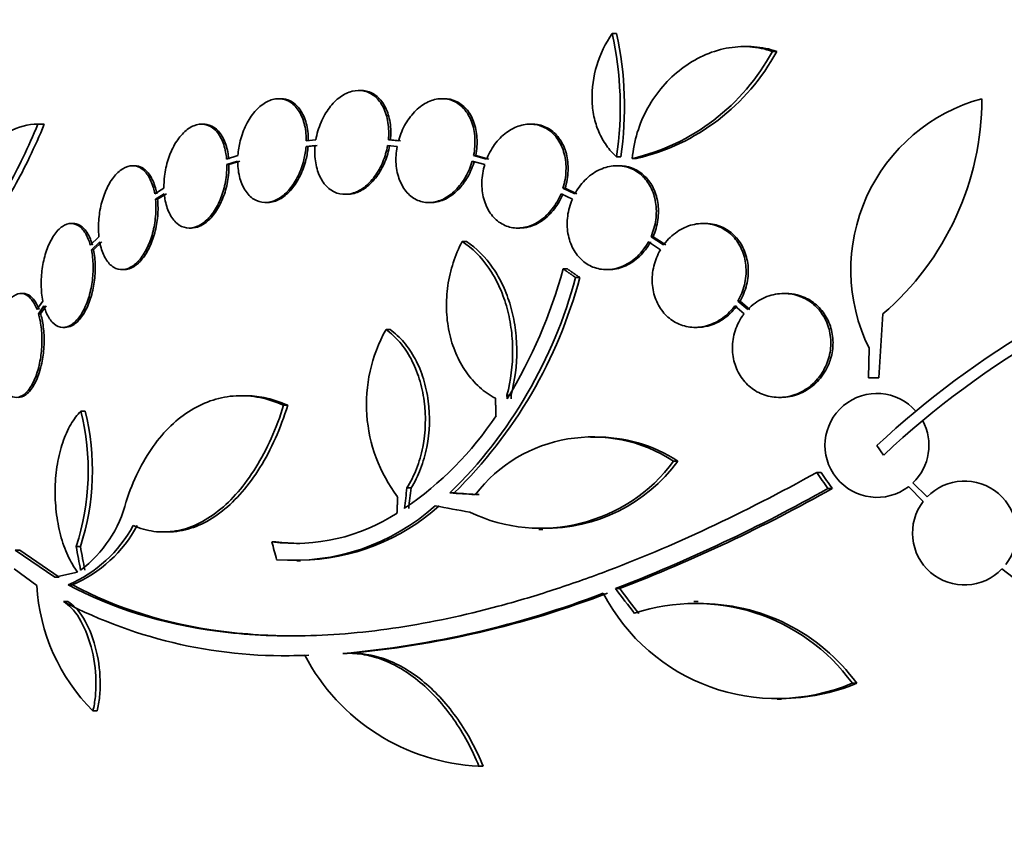
# Model space of a CAD drawing. Units: millimetres. Extents: x 0 to 1385, y 0 to 1190.
# Drawn here: x 645 to 662, y 962 to 976 of the extents above; entities that cross this region are included whole.
import ezdxf
from ezdxf import colors
from ezdxf.entities.mleader import LeaderData, LeaderLine
from ezdxf.math import Vec2, Vec3

# ---------------------------------------------------------------- set-up
doc = ezdxf.new("R2010")
doc.units = ezdxf.units.MM
doc.layers.add('DV4_Défaut', color=7, linetype='Continuous')
doc.layers.add('Défaut', color=7, linetype='Continuous')

# ---------------------------------------------------------------- blocks, each defined once
blk = doc.blocks.new('_DOT')
at = {"color": 0}
blk.add_line((0, 0), (-1, 0), dxfattribs=at)
at = {"color": 0, "const_width": 0.333}
blk.add_lwpolyline([(-0.1665, 0, 1), (0.1665, 0, 1)], format="xyb", close=True, dxfattribs=at)
blk = doc.blocks.new('SE3')
at = {"layer": 'DV4_Défaut', "color": 7, "linetype": 'Continuous', "lineweight": 35}
for p, q in [((655.533, 975.77), (655.608, 975.77)), ((657.89, 975.544), (657.812, 975.544)), ((658.307, 975.459), (658.383, 975.459)), ((649.795, 974.641), (649.759, 974.641)), ((651.18, 974.784), (651.143, 974.784)), ((652.626, 974.641), (652.59, 974.641)), ((645.588, 974.199), (645.7, 974.199)), ((648.46, 974.199), (648.423, 974.199)), ((654.148, 974.199), (654.112, 974.199)), ((650.232, 973.81), (650.39, 973.827)), ((650.232, 973.81), (650.268, 973.81)), ((650.403, 973.927), (650.236, 973.91)), ((650.268, 973.81), (650.426, 973.827)), ((651.644, 973.827), (651.81, 973.81)), ((651.658, 973.927), (651.694, 973.927)), ((651.833, 973.91), (651.658, 973.927)), ((651.869, 973.91), (651.694, 973.927)), ((649.052, 973.659), (648.857, 973.594)), ((653.134, 973.659), (653.171, 973.659)), ((653.359, 973.594), (653.134, 973.659)), ((653.395, 973.594), (653.171, 973.659)), ((655.609, 973.635), (655.682, 973.635)), ((655.882, 973.603), (655.956, 973.603)), ((647.263, 973.479), (647.226, 973.479)), ((648.862, 973.498), (649.048, 973.56)), ((648.862, 973.498), (648.898, 973.498)), ((648.898, 973.498), (649.085, 973.56)), ((653.111, 973.56), (653.326, 973.498)), ((655.654, 973.479), (655.617, 973.479)), ((647.771, 973.09), (647.612, 972.993)), ((654.682, 973.09), (654.718, 973.09)), ((654.888, 972.993), (654.682, 973.09)), ((654.924, 972.993), (654.718, 973.09)), ((647.625, 972.901), (647.777, 972.994)), ((647.661, 972.901), (647.813, 972.994)), ((650.907, 972.984), (650.943, 972.984)), ((654.648, 972.994), (654.844, 972.901)), ((647.625, 972.901), (647.661, 972.901)), ((649.526, 972.841), (649.562, 972.841)), ((652.358, 972.841), (652.394, 972.841)), ((646.201, 972.478), (646.164, 972.478)), ((648.21, 972.399), (648.247, 972.399)), ((653.9, 972.399), (653.936, 972.399)), ((657.145, 972.478), (657.108, 972.478)), ((646.646, 972.249), (646.496, 972.105)), ((656.206, 972.249), (656.242, 972.249)), ((656.423, 972.106), (656.206, 972.249)), ((656.46, 972.106), (656.242, 972.249)), ((646.516, 972.021), (646.659, 972.158)), ((646.553, 972.021), (646.696, 972.158)), ((652.937, 972.167), (653.009, 972.167)), ((656.161, 972.158), (656.368, 972.021)), ((646.516, 972.021), (646.553, 972.021)), ((647.043, 971.679), (647.08, 971.679)), ((654.687, 971.691), (654.759, 971.691)), ((655.436, 971.679), (655.472, 971.679)), ((654.9, 971.542), (654.972, 971.542)), ((645.333, 971.265), (645.295, 971.265)), ((658.545, 971.265), (658.508, 971.265)), ((645.674, 971.135), (645.573, 970.989)), ((645.599, 970.913), (645.694, 971.05)), ((645.636, 970.913), (645.732, 971.05)), ((657.655, 971.051), (657.817, 970.913)), ((657.711, 971.135), (657.748, 971.135)), ((657.883, 970.989), (657.711, 971.135)), ((657.92, 970.989), (657.748, 971.135)), ((645.599, 970.913), (645.636, 970.913)), ((660.222, 970.913), (660.151, 969.802)), ((646.026, 970.678), (646.063, 970.678)), ((651.617, 970.64), (651.688, 970.64)), ((656.971, 970.678), (657.007, 970.678)), ((659.971, 969.802), (659.983, 970.318)), ((660.151, 969.802), (659.971, 969.802)), ((653.712, 969.505), (653.783, 969.505)), ((649.177, 969.494), (649.108, 969.494)), ((649.844, 969.328), (649.915, 969.328)), ((658.426, 969.465), (658.462, 969.465)), ((646.335, 969.227), (646.409, 969.227)), ((655.231, 968.776), (655.16, 968.776)), ((660.235, 968.466), (660.119, 968.633)), ((656.599, 968.36), (656.672, 968.36)), ((659.075, 968.164), (659.15, 968.164)), ((660.986, 967.74), (660.742, 967.984)), ((651.98, 967.896), (652.051, 967.896)), ((652.725, 967.809), (652.796, 967.809)), ((659.271, 967.887), (659.346, 967.887)), ((660.666, 967.919), (660.921, 967.664)), ((647.762, 967.133), (647.837, 967.133)), ((654.263, 967.178), (654.334, 967.178)), ((649.64, 966.962), (649.711, 966.962)), ((645.198, 966.82), (645.274, 966.82)), ((645.885, 966.348), (645.198, 966.82)), ((645.959, 966.348), (645.274, 966.82)), ((646.252, 966.881), (646.326, 966.881)), ((650.072, 966.634), (650.139, 966.634)), ((645.176, 966.492), (645.572, 966.205)), ((646.274, 966.439), (645.885, 966.348)), ((662.283, 966.492), (662.479, 966.346)), ((645.885, 966.348), (645.959, 966.348)), ((646.115, 966.218), (646.189, 966.218)), ((655.593, 966.152), (655.666, 966.152)), ((646.03, 965.926), (646.105, 965.926)), ((657.021, 965.926), (656.948, 965.926)), ((650.019, 964.995), (650.08, 964.995)), ((650.871, 965.027), (650.942, 965.027)), ((651.05, 965.031), (650.979, 965.031)), ((659.693, 964.511), (659.769, 964.511)), ((658.389, 964.239), (658.464, 964.239)), ((646.541, 964.032), (646.616, 964.032)), ((653.212, 963.075), (653.299, 963.075)), ((653.227, 963.075), (653.299, 963.075))]:
    blk.add_line(p, q, dxfattribs=at)
for centre, radius, start, end in [((649.85, 974.5), 5.823, 351.4502, 12.5975), ((649.925, 974.503), 5.822, 351.4214, 12.5713), ((655.03, 977.229), 3.725, 283.2318, 331.6327), ((655.102, 977.235), 3.731, 283.2202, 331.578), ((662.741, 971.674), 3.074, 105.2064, 206.1819), ((657.022, 974.641), 4.913, 310.6505, 360), ((670.96, 957), 15.902, 107.5988, 132.9816), ((670.96, 957), 15.7, 106.7944, 133.0875), ((646.184, 974.03), 8.818, 328.6519, 344.6228), ((646.986, 973.654), 8.191, 314.4803, 345.0574), ((647.055, 973.658), 8.196, 314.4733, 345.0359), ((653.931, 969.344), 2.652, 150.745, 217.2023), ((693.516, 971.802), 39.871, 183.3034, 183.3937), ((693.445, 971.792), 39.728, 183.3007, 183.3913), ((660.119, 968.633), 0.9, 41.36, 307.4282), ((642.175, 968.199), 4.285, 342.0771, 13.8672), ((642.24, 968.199), 4.293, 342.1142, 13.8442), ((648.652, 972.373), 5.842, 304.2424, 326.472), ((660.119, 968.633), 0.9, 313.8114, 28.3987), ((655.192, 966.217), 2.563, 56.7236, 142.4355), ((655.266, 966.208), 2.571, 56.8406, 90.781), ((654.297, 970.057), 2.859, 244.5574, 323.5991), ((654.371, 970.052), 2.856, 269.1917, 323.6778), ((661.635, 967.116), 0.9, 322.4741, 136.1365), ((645.351, 992.633), 28.392, 291.1446, 299.3576), ((645.403, 992.7), 28.462, 291.1341, 299.3322), ((645.017, 968.196), 2.168, 307.2375, 345.8015), ((661.635, 967.116), 0.9, 142.5183, 316.0923), ((650.05, 970.15), 3.214, 262.6866, 303.1539), ((650.005, 970.33), 3.688, 265.6149, 311.9239), ((650.073, 970.339), 3.696, 270.9566, 311.8679), ((645.215, 968.328), 2.294, 293.0988, 331.8828), ((645.287, 968.327), 2.293, 293.1506, 331.9143), ((650.121, 970.15), 3.214, 262.6858, 270.0337), ((648.902, 966.389), 3.336, 183.1651, 224.9486), ((649.851, 973.248), 8.259, 242.4432, 272.5007), ((649.393, 981.652), 16.69, 275.0803, 291.0195), ((649.462, 981.668), 16.706, 275.0825, 291.0107), ((658.384, 967.634), 3.386, 207.4637, 292.7277), ((656.977, 962.535), 3.359, 36.0401, 108.3162), ((657.05, 962.529), 3.365, 36.0904, 90.6129), ((649.949, 973.356), 8.366, 270.89, 272.2866), ((653.39, 966.658), 3.586, 207.5907, 267.3884), ((658.46, 967.639), 3.391, 270.0448, 292.7167)]:
    blk.add_arc(centre, radius, start, end, dxfattribs=at)
for centre, major_axis, ratio, start_param, end_param in [((675.567, 973.105), (-19.559, 19.371), 0.575479, 1.266748, 1.279451), ((675.567, 973.105), (-19.486, 19.298), 0.575479, 1.267605, 1.280359), ((672.222, 968.309), (-7.136, -27.649), 0.695618, -1.378434, -1.365874), ((672.222, 968.309), (-7.111, -27.552), 0.695618, -1.378382, -1.365778), ((671.079, 967.942), (-28.573, 1.06), 0.037043, 0.874596, 0.894307), ((671.079, 967.942), (-28.473, 1.056), 0.037043, 0.874907, 0.894688), ((671.034, 967.91), (-28.444, 2.896), 0.100784, 0.870023, 0.897516), ((669.572, 967.864), (-12.314, 25.712), 0.669742, 1.293807, 1.305253), ((665.758, 966.59), (-9.675, 25.752), 0.683401, 1.308519, 1.323961), ((665.758, 966.59), (-9.639, 25.655), 0.683401, 1.308477, 1.323978), ((672.797, 970.533), (-21.397, 18.726), 0.550019, 1.209112, 1.228951), ((672.797, 970.533), (-21.321, 18.66), 0.550019, 1.20983, 1.229742)]:
    blk.add_ellipse(centre, major_axis=major_axis, ratio=ratio, start_param=start_param, end_param=end_param, dxfattribs=at)
for points, knots in [([(655.609, 973.635), (655.544, 973.692), (655.485, 973.757), (655.383, 973.901), (655.338, 973.982), (655.266, 974.151), (655.238, 974.24), (655.199, 974.427), (655.187, 974.525), (655.18, 974.82), (655.209, 975.024), (655.328, 975.413), (655.419, 975.601), (655.533, 975.77)], [0, 0, 0, 0, 0.125, 0.125, 0.25, 0.25, 0.375, 0.375, 0.5, 0.5, 0.75, 0.75, 1, 1, 1, 1]), ([(658.307, 975.459), (658.182, 975.504), (658.05, 975.531), (657.78, 975.549), (657.644, 975.54), (657.373, 975.487), (657.237, 975.443), (656.979, 975.325), (656.853, 975.249), (656.619, 975.071), (656.511, 974.969), (656.313, 974.739), (656.224, 974.613), (656.076, 974.346), (656.014, 974.201), (655.924, 973.907), (655.894, 973.757), (655.882, 973.603)], [0, 0, 0, 0, 0.125, 0.125, 0.25, 0.25, 0.375, 0.375, 0.5, 0.5, 0.625, 0.625, 0.75, 0.75, 0.875, 0.875, 1, 1, 1, 1]), ([(658.383, 975.459), (658.257, 975.504), (658.127, 975.531), (657.958, 975.542), (657.924, 975.544), (657.891, 975.544)], [0, 0, 0, 0, 0.80124, 0.80124, 1, 1, 1, 1]), ([(651.658, 973.927), (651.668, 974.029), (651.666, 974.131), (651.651, 974.226), (651.637, 974.321), (651.61, 974.41), (651.572, 974.486), (651.534, 974.562), (651.485, 974.627), (651.429, 974.676), (651.373, 974.724), (651.309, 974.757), (651.241, 974.773), (651.174, 974.788), (651.102, 974.787), (651.031, 974.769), (650.961, 974.752), (650.89, 974.717), (650.823, 974.669), (650.756, 974.621), (650.692, 974.557), (650.637, 974.484), (650.58, 974.409), (650.531, 974.323), (650.492, 974.231), (650.451, 974.135), (650.42, 974.031), (650.403, 973.927)], [0, 0, 0, 0, 0.113285, 0.113285, 0.113285, 0.226696, 0.226696, 0.226696, 0.339231, 0.339231, 0.339231, 0.449864, 0.449864, 0.449864, 0.558696, 0.558696, 0.558696, 0.666632, 0.666632, 0.666632, 0.774931, 0.774931, 0.774931, 0.884671, 0.884671, 0.884671, 1, 1, 1, 1]), ([(650.236, 973.91), (650.236, 973.928), (650.236, 973.947), (650.235, 973.965), (650.231, 974.064), (650.216, 974.16), (650.19, 974.245), (650.164, 974.33), (650.126, 974.406), (650.081, 974.467), (650.035, 974.528), (649.98, 974.575), (649.92, 974.604), (649.86, 974.633), (649.795, 974.645), (649.728, 974.64), (649.662, 974.634), (649.594, 974.612), (649.529, 974.573), (649.465, 974.536), (649.402, 974.482), (649.346, 974.416), (649.289, 974.351), (649.238, 974.273), (649.195, 974.188), (649.152, 974.102), (649.117, 974.006), (649.092, 973.909), (649.071, 973.827), (649.058, 973.742), (649.052, 973.659)], [0, 0, 0, 0, 0.020775, 0.020775, 0.020775, 0.134399, 0.134399, 0.134399, 0.248659, 0.248659, 0.248659, 0.362298, 0.362298, 0.362298, 0.474054, 0.474054, 0.474054, 0.583546, 0.583546, 0.583546, 0.691434, 0.691434, 0.691434, 0.799054, 0.799054, 0.799054, 0.907809, 0.907809, 0.907809, 1, 1, 1, 1]), ([(650.272, 973.91), (650.272, 973.928), (650.272, 973.947), (650.271, 973.965), (650.268, 974.064), (650.252, 974.16), (650.226, 974.245), (650.2, 974.33), (650.163, 974.406), (650.117, 974.467), (650.071, 974.528), (650.016, 974.575), (649.956, 974.604), (649.906, 974.628), (649.851, 974.641), (649.795, 974.641)], [0, 0, 0, 0, 0.045519, 0.045519, 0.045519, 0.294404, 0.294404, 0.294404, 0.544689, 0.544689, 0.544689, 0.793608, 0.793608, 0.793608, 1, 1, 1, 1]), ([(651.694, 973.927), (651.704, 974.029), (651.702, 974.131), (651.688, 974.226), (651.673, 974.321), (651.646, 974.41), (651.608, 974.486), (651.57, 974.562), (651.521, 974.627), (651.465, 974.676), (651.409, 974.724), (651.345, 974.757), (651.277, 974.773), (651.246, 974.78), (651.214, 974.783), (651.181, 974.783)], [0, 0, 0, 0, 0.226405, 0.226405, 0.226405, 0.453062, 0.453062, 0.453062, 0.677963, 0.677963, 0.677963, 0.899048, 0.899048, 0.899048, 1, 1, 1, 1]), ([(653.134, 973.659), (653.155, 973.76), (653.162, 973.864), (653.156, 973.963), (653.15, 974.061), (653.131, 974.157), (653.099, 974.243), (653.067, 974.327), (653.023, 974.403), (652.97, 974.463), (652.918, 974.523), (652.855, 974.57), (652.787, 974.6), (652.72, 974.629), (652.646, 974.643), (652.572, 974.641), (652.497, 974.638), (652.42, 974.618), (652.347, 974.584), (652.272, 974.549), (652.2, 974.498), (652.134, 974.435), (652.068, 974.371), (652.007, 974.293), (651.957, 974.207), (651.906, 974.12), (651.865, 974.023), (651.837, 973.923), (651.836, 973.919), (651.834, 973.914), (651.833, 973.91)], [0, 0, 0, 0, 0.112508, 0.112508, 0.112508, 0.225177, 0.225177, 0.225177, 0.336477, 0.336477, 0.336477, 0.445766, 0.445766, 0.445766, 0.553769, 0.553769, 0.553769, 0.661746, 0.661746, 0.661746, 0.770934, 0.770934, 0.770934, 0.88205, 0.88205, 0.88205, 0.995005, 0.995005, 0.995005, 1, 1, 1, 1]), ([(653.171, 973.659), (653.191, 973.76), (653.198, 973.864), (653.192, 973.963), (653.186, 974.061), (653.167, 974.157), (653.135, 974.243), (653.104, 974.327), (653.06, 974.403), (653.006, 974.463), (652.954, 974.523), (652.891, 974.57), (652.823, 974.6), (652.762, 974.627), (652.695, 974.641), (652.627, 974.641)], [0, 0, 0, 0, 0.206497, 0.206497, 0.206497, 0.413293, 0.413293, 0.413293, 0.617565, 0.617565, 0.617565, 0.818133, 0.818133, 0.818133, 1, 1, 1, 1]), ([(645.588, 974.199), (645.422, 973.796), (645.249, 973.436), (644.983, 972.959), (644.894, 972.813), (644.718, 972.552), (644.632, 972.436), (644.46, 972.234), (644.376, 972.149), (644.215, 972.016), (644.138, 971.967), (643.99, 971.906), (643.92, 971.895), (643.791, 971.913), (643.731, 971.941), (643.678, 971.991)], [0, 0, 0, 0, 0.25, 0.25, 0.375, 0.375, 0.5, 0.5, 0.625, 0.625, 0.75, 0.75, 0.875, 0.875, 1, 1, 1, 1]), ([(643.802, 972.105), (643.908, 972.441), (644.028, 972.737), (644.228, 973.127), (644.299, 973.249), (644.444, 973.471), (644.519, 973.57), (644.673, 973.748), (644.752, 973.826), (644.913, 973.961), (644.996, 974.018), (645.246, 974.154), (645.416, 974.199), (645.588, 974.199)], [0, 0, 0, 0, 0.25, 0.25, 0.375, 0.375, 0.5, 0.5, 0.625, 0.625, 0.75, 0.75, 1, 1, 1, 1]), ([(645.7, 974.199), (645.533, 973.796), (645.36, 973.436), (645.092, 972.959), (645.003, 972.813), (644.827, 972.552), (644.74, 972.436), (644.567, 972.234), (644.483, 972.149), (644.322, 972.016), (644.244, 971.967), (644.113, 971.913), (644.057, 971.901), (644.005, 971.901)], [0, 0, 0, 0, 0.295342, 0.295342, 0.443014, 0.443014, 0.590685, 0.590685, 0.738356, 0.738356, 0.886027, 0.886027, 1, 1, 1, 1]), ([(648.857, 973.594), (648.855, 973.624), (648.851, 973.654), (648.846, 973.683), (648.832, 973.775), (648.806, 973.86), (648.772, 973.932), (648.738, 974.006), (648.694, 974.067), (648.644, 974.112), (648.594, 974.156), (648.536, 974.185), (648.476, 974.195), (648.416, 974.205), (648.352, 974.197), (648.29, 974.172), (648.229, 974.147), (648.167, 974.105), (648.111, 974.049), (648.055, 973.994), (648.002, 973.924), (647.957, 973.845), (647.913, 973.768), (647.874, 973.679), (647.844, 973.586), (647.814, 973.493), (647.793, 973.394), (647.781, 973.296), (647.773, 973.227), (647.77, 973.157), (647.771, 973.09)], [0, 0, 0, 0, 0.03516, 0.03516, 0.03516, 0.148494, 0.148494, 0.148494, 0.263649, 0.263649, 0.263649, 0.378789, 0.378789, 0.378789, 0.491993, 0.491993, 0.491993, 0.602238, 0.602238, 0.602238, 0.709908, 0.709908, 0.709908, 0.816518, 0.816518, 0.816518, 0.923952, 0.923952, 0.923952, 1, 1, 1, 1]), ([(648.893, 973.594), (648.891, 973.624), (648.887, 973.654), (648.883, 973.683), (648.868, 973.775), (648.843, 973.86), (648.809, 973.932), (648.774, 974.006), (648.73, 974.067), (648.68, 974.112), (648.63, 974.156), (648.572, 974.185), (648.512, 974.195), (648.496, 974.198), (648.479, 974.199), (648.462, 974.199)], [0, 0, 0, 0, 0.085698, 0.085698, 0.085698, 0.361942, 0.361942, 0.361942, 0.642644, 0.642644, 0.642644, 0.923307, 0.923307, 0.923307, 1, 1, 1, 1]), ([(654.682, 973.09), (654.712, 973.188), (654.73, 973.291), (654.734, 973.392), (654.738, 973.493), (654.727, 973.594), (654.703, 973.686), (654.679, 973.777), (654.642, 973.862), (654.593, 973.933), (654.546, 974.004), (654.487, 974.063), (654.421, 974.107), (654.355, 974.15), (654.281, 974.179), (654.205, 974.192), (654.128, 974.204), (654.046, 974.201), (653.967, 974.181), (653.886, 974.161), (653.805, 974.124), (653.73, 974.074), (653.654, 974.022), (653.582, 973.954), (653.521, 973.877), (653.459, 973.798), (653.406, 973.707), (653.366, 973.61), (653.363, 973.605), (653.361, 973.599), (653.359, 973.594)], [0, 0, 0, 0, 0.111579, 0.111579, 0.111579, 0.223359, 0.223359, 0.223359, 0.333281, 0.333281, 0.333281, 0.441153, 0.441153, 0.441153, 0.548351, 0.548351, 0.548351, 0.656486, 0.656486, 0.656486, 0.766747, 0.766747, 0.766747, 0.879446, 0.879446, 0.879446, 0.993854, 0.993854, 0.993854, 1, 1, 1, 1]), ([(654.718, 973.09), (654.749, 973.188), (654.767, 973.291), (654.77, 973.392), (654.774, 973.493), (654.764, 973.594), (654.74, 973.686), (654.716, 973.777), (654.678, 973.862), (654.63, 973.933), (654.582, 974.004), (654.523, 974.063), (654.457, 974.107), (654.391, 974.15), (654.317, 974.179), (654.241, 974.192), (654.211, 974.197), (654.18, 974.199), (654.149, 974.199)], [0, 0, 0, 0, 0.189003, 0.189003, 0.189003, 0.378346, 0.378346, 0.378346, 0.564532, 0.564532, 0.564532, 0.747231, 0.747231, 0.747231, 0.928785, 0.928785, 0.928785, 1, 1, 1, 1]), ([(649.048, 973.56), (649.048, 973.541), (649.049, 973.523), (649.05, 973.505), (649.054, 973.406), (649.071, 973.311), (649.098, 973.227), (649.125, 973.142), (649.163, 973.067), (649.21, 973.007), (649.256, 972.948), (649.312, 972.902), (649.373, 972.874), (649.433, 972.847), (649.499, 972.836), (649.566, 972.843), (649.631, 972.85), (649.699, 972.874), (649.764, 972.914), (649.828, 972.953), (649.891, 973.008), (649.947, 973.074), (650.002, 973.14), (650.053, 973.22), (650.095, 973.305), (650.138, 973.392), (650.172, 973.488), (650.195, 973.585), (650.213, 973.659), (650.226, 973.736), (650.232, 973.81)], [0, 0, 0, 0, 0.021027, 0.021027, 0.021027, 0.135838, 0.135838, 0.135838, 0.251209, 0.251209, 0.251209, 0.365836, 0.365836, 0.365836, 0.478522, 0.478522, 0.478522, 0.588977, 0.588977, 0.588977, 0.697909, 0.697909, 0.697909, 0.806642, 0.806642, 0.806642, 0.916532, 0.916532, 0.916532, 1, 1, 1, 1]), ([(649.562, 972.841), (649.575, 972.841), (649.588, 972.842), (649.601, 972.843), (649.667, 972.85), (649.735, 972.874), (649.8, 972.914), (649.864, 972.953), (649.926, 973.008), (649.982, 973.074), (650.038, 973.14), (650.089, 973.22), (650.131, 973.305), (650.173, 973.392), (650.208, 973.488), (650.231, 973.585), (650.249, 973.659), (650.262, 973.736), (650.268, 973.81)], [0, 0, 0, 0, 0.041142, 0.041142, 0.041142, 0.244244, 0.244244, 0.244244, 0.444539, 0.444539, 0.444539, 0.644465, 0.644465, 0.644465, 0.846528, 0.846528, 0.846528, 1, 1, 1, 1]), ([(650.39, 973.827), (650.381, 973.725), (650.384, 973.623), (650.4, 973.529), (650.416, 973.435), (650.444, 973.346), (650.483, 973.271), (650.521, 973.196), (650.571, 973.132), (650.628, 973.085), (650.685, 973.039), (650.75, 973.007), (650.818, 972.992), (650.885, 972.978), (650.957, 972.981), (651.028, 973), (651.098, 973.019), (651.169, 973.055), (651.236, 973.104), (651.302, 973.154), (651.365, 973.219), (651.42, 973.293), (651.476, 973.368), (651.525, 973.456), (651.563, 973.548), (651.6, 973.636), (651.627, 973.732), (651.644, 973.827)], [0, 0, 0, 0, 0.114367, 0.114367, 0.114367, 0.228866, 0.228866, 0.228866, 0.342428, 0.342428, 0.342428, 0.454073, 0.454073, 0.454073, 0.563968, 0.563968, 0.563968, 0.673035, 0.673035, 0.673035, 0.782509, 0.782509, 0.782509, 0.893431, 0.893431, 0.893431, 1, 1, 1, 1]), ([(650.941, 972.984), (650.981, 972.984), (651.023, 972.989), (651.064, 973), (651.134, 973.019), (651.205, 973.055), (651.271, 973.104), (651.338, 973.154), (651.401, 973.219), (651.456, 973.293), (651.512, 973.368), (651.561, 973.456), (651.599, 973.548), (651.636, 973.636), (651.663, 973.732), (651.68, 973.827)], [0, 0, 0, 0, 0.127192, 0.127192, 0.127192, 0.345501, 0.345501, 0.345501, 0.564626, 0.564626, 0.564626, 0.786662, 0.786662, 0.786662, 1, 1, 1, 1]), ([(651.81, 973.81), (651.791, 973.709), (651.785, 973.606), (651.792, 973.507), (651.799, 973.409), (651.82, 973.313), (651.853, 973.229), (651.885, 973.146), (651.93, 973.071), (651.984, 973.012), (652.037, 972.953), (652.101, 972.907), (652.169, 972.879), (652.236, 972.85), (652.31, 972.838), (652.385, 972.842), (652.459, 972.846), (652.536, 972.867), (652.61, 972.902), (652.684, 972.939), (652.756, 972.991), (652.821, 973.055), (652.887, 973.12), (652.947, 973.199), (652.996, 973.285), (653.044, 973.37), (653.083, 973.464), (653.111, 973.56)], [0, 0, 0, 0, 0.113459, 0.113459, 0.113459, 0.227083, 0.227083, 0.227083, 0.339314, 0.339314, 0.339314, 0.449573, 0.449573, 0.449573, 0.558616, 0.558616, 0.558616, 0.667687, 0.667687, 0.667687, 0.777983, 0.777983, 0.777983, 0.890197, 0.890197, 0.890197, 1, 1, 1, 1]), ([(647.612, 972.993), (647.605, 973.029), (647.597, 973.064), (647.588, 973.097), (647.564, 973.18), (647.532, 973.254), (647.493, 973.313), (647.453, 973.373), (647.405, 973.418), (647.354, 973.446), (647.302, 973.474), (647.245, 973.484), (647.187, 973.476), (647.13, 973.467), (647.071, 973.44), (647.014, 973.397), (646.96, 973.354), (646.907, 973.295), (646.86, 973.224), (646.814, 973.155), (646.773, 973.072), (646.74, 972.984), (646.707, 972.897), (646.681, 972.802), (646.664, 972.706), (646.647, 972.61), (646.638, 972.511), (646.637, 972.416), (646.637, 972.359), (646.64, 972.303), (646.646, 972.249)], [0, 0, 0, 0, 0.045214, 0.045214, 0.045214, 0.158699, 0.158699, 0.158699, 0.275117, 0.275117, 0.275117, 0.392197, 0.392197, 0.392197, 0.507167, 0.507167, 0.507167, 0.618202, 0.618202, 0.618202, 0.725418, 0.725418, 0.725418, 0.830667, 0.830667, 0.830667, 0.936493, 0.936493, 0.936493, 1, 1, 1, 1]), ([(647.648, 972.993), (647.642, 973.029), (647.634, 973.064), (647.624, 973.097), (647.601, 973.18), (647.568, 973.254), (647.53, 973.313), (647.49, 973.373), (647.442, 973.418), (647.391, 973.446), (647.351, 973.468), (647.308, 973.479), (647.263, 973.479)], [0, 0, 0, 0, 0.123707, 0.123707, 0.123707, 0.434397, 0.434397, 0.434397, 0.75315, 0.75315, 0.75315, 1, 1, 1, 1]), ([(647.777, 972.994), (647.78, 972.964), (647.784, 972.934), (647.788, 972.905), (647.804, 972.814), (647.83, 972.729), (647.865, 972.658), (647.9, 972.585), (647.945, 972.525), (647.995, 972.481), (648.046, 972.438), (648.104, 972.411), (648.165, 972.402), (648.225, 972.394), (648.289, 972.403), (648.351, 972.43), (648.412, 972.456), (648.474, 972.499), (648.53, 972.556), (648.585, 972.612), (648.637, 972.683), (648.682, 972.762), (648.726, 972.841), (648.764, 972.93), (648.793, 973.023), (648.822, 973.117), (648.843, 973.216), (648.853, 973.314), (648.86, 973.376), (648.863, 973.438), (648.862, 973.498)], [0, 0, 0, 0, 0.035678, 0.035678, 0.035678, 0.150134, 0.150134, 0.150134, 0.26632, 0.26632, 0.26632, 0.382324, 0.382324, 0.382324, 0.496274, 0.496274, 0.496274, 0.607276, 0.607276, 0.607276, 0.715807, 0.715807, 0.715807, 0.823381, 0.823381, 0.823381, 0.93182, 0.93182, 0.93182, 1, 1, 1, 1]), ([(648.245, 972.399), (648.291, 972.399), (648.34, 972.409), (648.387, 972.43), (648.448, 972.456), (648.51, 972.499), (648.566, 972.556), (648.621, 972.612), (648.674, 972.683), (648.718, 972.762), (648.762, 972.841), (648.8, 972.93), (648.829, 973.023), (648.858, 973.117), (648.879, 973.216), (648.89, 973.314), (648.896, 973.376), (648.899, 973.438), (648.898, 973.498)], [0, 0, 0, 0, 0.146922, 0.146922, 0.146922, 0.33492, 0.33492, 0.33492, 0.518719, 0.518719, 0.518719, 0.700893, 0.700893, 0.700893, 0.884536, 0.884536, 0.884536, 1, 1, 1, 1]), ([(652.393, 972.841), (652.403, 972.841), (652.412, 972.841), (652.421, 972.842), (652.495, 972.846), (652.572, 972.867), (652.646, 972.902), (652.72, 972.939), (652.792, 972.991), (652.857, 973.055), (652.923, 973.12), (652.983, 973.199), (653.032, 973.285), (653.08, 973.37), (653.119, 973.464), (653.147, 973.56)], [0, 0, 0, 0, 0.02927, 0.02927, 0.02927, 0.269126, 0.269126, 0.269126, 0.511685, 0.511685, 0.511685, 0.758478, 0.758478, 0.758478, 1, 1, 1, 1]), ([(653.326, 973.498), (653.296, 973.4), (653.28, 973.296), (653.277, 973.196), (653.274, 973.095), (653.286, 972.995), (653.311, 972.903), (653.336, 972.813), (653.374, 972.729), (653.423, 972.658), (653.472, 972.588), (653.532, 972.53), (653.598, 972.487), (653.664, 972.445), (653.739, 972.417), (653.815, 972.405), (653.892, 972.394), (653.974, 972.399), (654.053, 972.419), (654.134, 972.441), (654.215, 972.479), (654.289, 972.53), (654.365, 972.583), (654.436, 972.651), (654.496, 972.73), (654.557, 972.808), (654.609, 972.899), (654.648, 972.994)], [0, 0, 0, 0, 0.11235, 0.11235, 0.11235, 0.2249, 0.2249, 0.2249, 0.335615, 0.335615, 0.335615, 0.444364, 0.444364, 0.444364, 0.552512, 0.552512, 0.552512, 0.661621, 0.661621, 0.661621, 0.772839, 0.772839, 0.772839, 0.886473, 0.886473, 0.886473, 1, 1, 1, 1]), ([(656.206, 972.249), (656.246, 972.341), (656.275, 972.442), (656.289, 972.543), (656.302, 972.643), (656.302, 972.747), (656.286, 972.844), (656.271, 972.939), (656.241, 973.031), (656.199, 973.111), (656.157, 973.19), (656.103, 973.261), (656.041, 973.317), (655.978, 973.372), (655.906, 973.416), (655.829, 973.443), (655.751, 973.47), (655.667, 973.482), (655.583, 973.478), (655.497, 973.473), (655.41, 973.452), (655.327, 973.415), (655.242, 973.377), (655.16, 973.321), (655.088, 973.254), (655.014, 973.185), (654.949, 973.101), (654.897, 973.01), (654.894, 973.004), (654.891, 972.998), (654.888, 972.993)], [0, 0, 0, 0, 0.110519, 0.110519, 0.110519, 0.221283, 0.221283, 0.221283, 0.329667, 0.329667, 0.329667, 0.435982, 0.435982, 0.435982, 0.542314, 0.542314, 0.542314, 0.650658, 0.650658, 0.650658, 0.762169, 0.762169, 0.762169, 0.876722, 0.876722, 0.876722, 0.992845, 0.992845, 0.992845, 1, 1, 1, 1]), ([(656.242, 972.249), (656.283, 972.341), (656.311, 972.442), (656.325, 972.543), (656.339, 972.643), (656.338, 972.747), (656.323, 972.844), (656.307, 972.939), (656.278, 973.031), (656.235, 973.111), (656.194, 973.19), (656.14, 973.261), (656.077, 973.317), (656.015, 973.372), (655.942, 973.416), (655.866, 973.443), (655.798, 973.467), (655.726, 973.479), (655.654, 973.479)], [0, 0, 0, 0, 0.173732, 0.173732, 0.173732, 0.347849, 0.347849, 0.347849, 0.518212, 0.518212, 0.518212, 0.685309, 0.685309, 0.685309, 0.852435, 0.852435, 0.852435, 1, 1, 1, 1]), ([(653.934, 972.399), (653.986, 972.399), (654.038, 972.406), (654.089, 972.419), (654.17, 972.441), (654.251, 972.479), (654.325, 972.53), (654.401, 972.583), (654.472, 972.651), (654.532, 972.73), (654.593, 972.808), (654.645, 972.899), (654.684, 972.994)], [0, 0, 0, 0, 0.172529, 0.172529, 0.172529, 0.444469, 0.444469, 0.444469, 0.722341, 0.722341, 0.722341, 1, 1, 1, 1]), ([(646.659, 972.158), (646.664, 972.135), (646.668, 972.112), (646.674, 972.09), (646.695, 972.005), (646.726, 971.928), (646.763, 971.866), (646.801, 971.803), (646.847, 971.753), (646.898, 971.722), (646.949, 971.69), (647.006, 971.675), (647.063, 971.68), (647.12, 971.684), (647.18, 971.707), (647.237, 971.747), (647.292, 971.786), (647.346, 971.842), (647.395, 971.91), (647.441, 971.977), (647.484, 972.057), (647.519, 972.144), (647.553, 972.229), (647.581, 972.323), (647.6, 972.419), (647.619, 972.515), (647.63, 972.614), (647.632, 972.709), (647.634, 972.775), (647.631, 972.84), (647.625, 972.901)], [0, 0, 0, 0, 0.028908, 0.028908, 0.028908, 0.143508, 0.143508, 0.143508, 0.260502, 0.260502, 0.260502, 0.378348, 0.378348, 0.378348, 0.494256, 0.494256, 0.494256, 0.60635, 0.60635, 0.60635, 0.714617, 0.714617, 0.714617, 0.820736, 0.820736, 0.820736, 0.92713, 0.92713, 0.92713, 1, 1, 1, 1]), ([(647.08, 971.679), (647.095, 971.679), (647.11, 971.68), (647.125, 971.683), (647.182, 971.692), (647.241, 971.72), (647.297, 971.765), (647.351, 971.808), (647.404, 971.868), (647.451, 971.94), (647.496, 972.01), (647.537, 972.092), (647.57, 972.181), (647.602, 972.268), (647.628, 972.364), (647.644, 972.46), (647.661, 972.556), (647.67, 972.656), (647.669, 972.75), (647.669, 972.802), (647.666, 972.853), (647.661, 972.901)], [0, 0, 0, 0, 0.048083, 0.048083, 0.048083, 0.229762, 0.229762, 0.229762, 0.405219, 0.405219, 0.405219, 0.574876, 0.574876, 0.574876, 0.741652, 0.741652, 0.741652, 0.90941, 0.90941, 0.90941, 1, 1, 1, 1]), ([(654.844, 972.901), (654.804, 972.808), (654.776, 972.707), (654.763, 972.607), (654.75, 972.506), (654.752, 972.403), (654.768, 972.306), (654.785, 972.211), (654.815, 972.12), (654.858, 972.04), (654.9, 971.962), (654.955, 971.892), (655.018, 971.837), (655.08, 971.781), (655.153, 971.739), (655.23, 971.713), (655.308, 971.686), (655.392, 971.675), (655.476, 971.68), (655.562, 971.685), (655.65, 971.708), (655.732, 971.746), (655.817, 971.785), (655.898, 971.841), (655.97, 971.909), (656.043, 971.979), (656.108, 972.063), (656.159, 972.155), (656.16, 972.156), (656.16, 972.157), (656.161, 972.158)], [0, 0, 0, 0, 0.111048, 0.111048, 0.111048, 0.222336, 0.222336, 0.222336, 0.331316, 0.331316, 0.331316, 0.438344, 0.438344, 0.438344, 0.545443, 0.545443, 0.545443, 0.654526, 0.654526, 0.654526, 0.766724, 0.766724, 0.766724, 0.881943, 0.881943, 0.881943, 0.998766, 0.998766, 0.998766, 1, 1, 1, 1]), ([(646.496, 972.105), (646.486, 972.142), (646.474, 972.177), (646.461, 972.209), (646.431, 972.281), (646.394, 972.342), (646.353, 972.386), (646.31, 972.432), (646.262, 972.462), (646.211, 972.473), (646.16, 972.484), (646.106, 972.477), (646.052, 972.45), (646, 972.424), (645.948, 972.379), (645.9, 972.318), (645.854, 972.26), (645.811, 972.186), (645.775, 972.102), (645.741, 972.022), (645.711, 971.93), (645.69, 971.836), (645.669, 971.744), (645.655, 971.646), (645.649, 971.551), (645.643, 971.455), (645.645, 971.359), (645.654, 971.27), (645.659, 971.223), (645.666, 971.178), (645.674, 971.135)], [0, 0, 0, 0, 0.050311, 0.050311, 0.050311, 0.164294, 0.164294, 0.164294, 0.282601, 0.282601, 0.282601, 0.402362, 0.402362, 0.402362, 0.519671, 0.519671, 0.519671, 0.631665, 0.631665, 0.631665, 0.738216, 0.738216, 0.738216, 0.84175, 0.84175, 0.84175, 0.945712, 0.945712, 0.945712, 1, 1, 1, 1]), ([(646.533, 972.105), (646.523, 972.142), (646.511, 972.177), (646.498, 972.209), (646.468, 972.281), (646.432, 972.342), (646.39, 972.386), (646.348, 972.432), (646.299, 972.462), (646.249, 972.473), (646.233, 972.476), (646.218, 972.478), (646.203, 972.478)], [0, 0, 0, 0, 0.158029, 0.158029, 0.158029, 0.51656, 0.51656, 0.51656, 0.888742, 0.888742, 0.888742, 1, 1, 1, 1]), ([(657.711, 971.135), (657.761, 971.221), (657.8, 971.317), (657.824, 971.415), (657.848, 971.513), (657.858, 971.617), (657.851, 971.717), (657.845, 971.814), (657.824, 971.911), (657.789, 971.998), (657.755, 972.083), (657.707, 972.162), (657.65, 972.229), (657.592, 972.296), (657.523, 972.351), (657.448, 972.392), (657.371, 972.434), (657.286, 972.461), (657.2, 972.472), (657.11, 972.484), (657.017, 972.478), (656.927, 972.456), (656.834, 972.433), (656.742, 972.392), (656.659, 972.335), (656.576, 972.279), (656.498, 972.205), (656.434, 972.12), (656.43, 972.115), (656.427, 972.111), (656.423, 972.106)], [0, 0, 0, 0, 0.109455, 0.109455, 0.109455, 0.21921, 0.21921, 0.21921, 0.325956, 0.325956, 0.325956, 0.430572, 0.430572, 0.430572, 0.53598, 0.53598, 0.53598, 0.644654, 0.644654, 0.644654, 0.757785, 0.757785, 0.757785, 0.87478, 0.87478, 0.87478, 0.993264, 0.993264, 0.993264, 1, 1, 1, 1]), ([(657.748, 971.135), (657.798, 971.221), (657.837, 971.317), (657.861, 971.415), (657.885, 971.513), (657.895, 971.617), (657.889, 971.717), (657.882, 971.814), (657.861, 971.911), (657.826, 971.998), (657.792, 972.083), (657.745, 972.162), (657.687, 972.229), (657.629, 972.295), (657.56, 972.351), (657.485, 972.392), (657.408, 972.434), (657.323, 972.461), (657.237, 972.472), (657.207, 972.476), (657.176, 972.478), (657.146, 972.478)], [0, 0, 0, 0, 0.160356, 0.160356, 0.160356, 0.321151, 0.321151, 0.321151, 0.477522, 0.477522, 0.477522, 0.630761, 0.630761, 0.630761, 0.785165, 0.785165, 0.785165, 0.944368, 0.944368, 0.944368, 1, 1, 1, 1]), ([(652.937, 972.167), (652.875, 972.049), (652.823, 971.927), (652.739, 971.671), (652.708, 971.537), (652.669, 971.268), (652.661, 971.134), (652.668, 970.863), (652.684, 970.73), (652.738, 970.474), (652.776, 970.349), (652.875, 970.115), (652.934, 970.007), (653.072, 969.809), (653.151, 969.719), (653.321, 969.566), (653.413, 969.501), (653.512, 969.449)], [0, 0, 0, 0, 0.125, 0.125, 0.25, 0.25, 0.375, 0.375, 0.5, 0.5, 0.625, 0.625, 0.75, 0.75, 0.875, 0.875, 1, 1, 1, 1]), ([(653.712, 969.505), (653.779, 969.76), (653.812, 970.022), (653.809, 970.419), (653.8, 970.549), (653.763, 970.805), (653.736, 970.931), (653.666, 971.173), (653.623, 971.289), (653.522, 971.507), (653.463, 971.611), (653.268, 971.896), (653.112, 972.052), (652.937, 972.167)], [0, 0, 0, 0, 0.25, 0.25, 0.375, 0.375, 0.5, 0.5, 0.625, 0.625, 0.75, 0.75, 1, 1, 1, 1]), ([(653.783, 969.505), (653.85, 969.76), (653.883, 970.022), (653.881, 970.419), (653.871, 970.549), (653.835, 970.805), (653.808, 970.931), (653.737, 971.173), (653.694, 971.289), (653.593, 971.507), (653.534, 971.611), (653.339, 971.896), (653.184, 972.052), (653.009, 972.167)], [0, 0, 0, 0, 0.25, 0.25, 0.375, 0.375, 0.5, 0.5, 0.625, 0.625, 0.75, 0.75, 1, 1, 1, 1]), ([(655.472, 971.679), (655.485, 971.679), (655.499, 971.679), (655.512, 971.68), (655.598, 971.685), (655.686, 971.708), (655.768, 971.746), (655.853, 971.785), (655.935, 971.841), (656.007, 971.909), (656.079, 971.979), (656.144, 972.063), (656.196, 972.155), (656.196, 972.156), (656.197, 972.157), (656.197, 972.158)], [0, 0, 0, 0, 0.048312, 0.048312, 0.048312, 0.357341, 0.357341, 0.357341, 0.674722, 0.674722, 0.674722, 0.996541, 0.996541, 0.996541, 1, 1, 1, 1]), ([(645.694, 971.05), (645.704, 971.015), (645.716, 970.981), (645.728, 970.95), (645.758, 970.876), (645.795, 970.815), (645.836, 970.77), (645.879, 970.724), (645.928, 970.694), (645.979, 970.683), (646.03, 970.672), (646.085, 970.68), (646.138, 970.706), (646.19, 970.733), (646.243, 970.778), (646.291, 970.838), (646.337, 970.896), (646.38, 970.97), (646.416, 971.054), (646.451, 971.135), (646.48, 971.226), (646.502, 971.321), (646.522, 971.413), (646.536, 971.511), (646.542, 971.606), (646.548, 971.702), (646.546, 971.799), (646.537, 971.888), (646.532, 971.934), (646.525, 971.978), (646.516, 972.021)], [0, 0, 0, 0, 0.048998, 0.048998, 0.048998, 0.164183, 0.164183, 0.164183, 0.28277, 0.28277, 0.28277, 0.402614, 0.402614, 0.402614, 0.519814, 0.519814, 0.519814, 0.631735, 0.631735, 0.631735, 0.738423, 0.738423, 0.738423, 0.84225, 0.84225, 0.84225, 0.946482, 0.946482, 0.946482, 1, 1, 1, 1]), ([(646.061, 970.678), (646.099, 970.678), (646.137, 970.688), (646.175, 970.706), (646.227, 970.733), (646.28, 970.778), (646.328, 970.838), (646.374, 970.896), (646.417, 970.97), (646.453, 971.054), (646.488, 971.135), (646.517, 971.226), (646.538, 971.321), (646.559, 971.413), (646.573, 971.511), (646.579, 971.606), (646.585, 971.702), (646.583, 971.798), (646.574, 971.887), (646.569, 971.934), (646.562, 971.978), (646.553, 972.021)], [0, 0, 0, 0, 0.124139, 0.124139, 0.124139, 0.296008, 0.296008, 0.296008, 0.460107, 0.460107, 0.460107, 0.616505, 0.616505, 0.616505, 0.768693, 0.768693, 0.768693, 0.921477, 0.921477, 0.921477, 1, 1, 1, 1]), ([(656.368, 972.021), (656.318, 971.935), (656.279, 971.84), (656.255, 971.741), (656.232, 971.643), (656.222, 971.539), (656.229, 971.44), (656.235, 971.342), (656.256, 971.246), (656.291, 971.159), (656.325, 971.073), (656.373, 970.994), (656.43, 970.927), (656.488, 970.861), (656.557, 970.805), (656.632, 970.764), (656.709, 970.722), (656.793, 970.695), (656.88, 970.684), (656.969, 970.673), (657.062, 970.678), (657.152, 970.701), (657.245, 970.724), (657.336, 970.765), (657.419, 970.821), (657.503, 970.878), (657.581, 970.952), (657.645, 971.036), (657.648, 971.041), (657.652, 971.046), (657.655, 971.051)], [0, 0, 0, 0, 0.109417, 0.109417, 0.109417, 0.219126, 0.219126, 0.219126, 0.325944, 0.325944, 0.325944, 0.430736, 0.430736, 0.430736, 0.536281, 0.536281, 0.536281, 0.644952, 0.644952, 0.644952, 0.757958, 0.757958, 0.757958, 0.874833, 0.874833, 0.874833, 0.993343, 0.993343, 0.993343, 1, 1, 1, 1]), ([(645.573, 970.989), (645.567, 971.005), (645.561, 971.021), (645.554, 971.035), (645.523, 971.102), (645.487, 971.157), (645.448, 971.195), (645.406, 971.236), (645.361, 971.259), (645.314, 971.264), (645.267, 971.269), (645.217, 971.254), (645.169, 971.221), (645.122, 971.188), (645.076, 971.135), (645.035, 971.066), (644.996, 971.001), (644.96, 970.919), (644.931, 970.829), (644.905, 970.744), (644.884, 970.648), (644.87, 970.55), (644.857, 970.457), (644.85, 970.359), (644.85, 970.265), (644.85, 970.172), (644.857, 970.079), (644.87, 969.995), (644.884, 969.908), (644.904, 969.827), (644.929, 969.758), (644.955, 969.684), (644.988, 969.622), (645.024, 969.575), (645.062, 969.525), (645.105, 969.491), (645.15, 969.476), (645.197, 969.459), (645.246, 969.462), (645.295, 969.484), (645.343, 969.506), (645.391, 969.548), (645.436, 969.607), (645.478, 969.664), (645.518, 969.738), (645.551, 969.823), (645.571, 969.875), (645.588, 969.931), (645.603, 969.991), (645.625, 970.077), (645.641, 970.171), (645.65, 970.265), (645.659, 970.359), (645.662, 970.456), (645.657, 970.549), (645.653, 970.641), (645.642, 970.731), (645.625, 970.812), (645.617, 970.847), (645.609, 970.881), (645.599, 970.913)], [0, 0, 0, 0, 0.012064, 0.012064, 0.012064, 0.067429, 0.067429, 0.067429, 0.125932, 0.125932, 0.125932, 0.18614, 0.18614, 0.18614, 0.245543, 0.245543, 0.245543, 0.301808, 0.301808, 0.301808, 0.354275, 0.354275, 0.354275, 0.404215, 0.404215, 0.404215, 0.45382, 0.45382, 0.45382, 0.505157, 0.505157, 0.505157, 0.559591, 0.559591, 0.559591, 0.617381, 0.617381, 0.617381, 0.677367, 0.677367, 0.677367, 0.737178, 0.737178, 0.737178, 0.79435, 0.79435, 0.79435, 0.828407, 0.828407, 0.828407, 0.878221, 0.878221, 0.878221, 0.928024, 0.928024, 0.928024, 0.978094, 0.978094, 0.978094, 1, 1, 1, 1]), ([(645.611, 970.989), (645.597, 971.024), (645.583, 971.056), (645.567, 971.084), (645.533, 971.145), (645.494, 971.193), (645.453, 971.223), (645.415, 971.251), (645.374, 971.265), (645.333, 971.265)], [0, 0, 0, 0, 0.195398, 0.195398, 0.195398, 0.615423, 0.615423, 0.615423, 1, 1, 1, 1]), ([(657.817, 970.913), (657.806, 970.899), (657.795, 970.884), (657.785, 970.868), (657.726, 970.782), (657.68, 970.683), (657.651, 970.581), (657.624, 970.484), (657.612, 970.38), (657.616, 970.28), (657.621, 970.183), (657.64, 970.087), (657.673, 969.999), (657.706, 969.912), (657.752, 969.831), (657.809, 969.761), (657.866, 969.69), (657.936, 969.629), (658.011, 969.582), (658.09, 969.533), (658.178, 969.499), (658.267, 969.481), (658.362, 969.462), (658.461, 969.46), (658.556, 969.476), (658.656, 969.492), (658.755, 969.527), (658.845, 969.579), (658.935, 969.631), (659.02, 969.701), (659.09, 969.784), (659.137, 969.839), (659.179, 969.902), (659.213, 969.969), (659.257, 970.055), (659.289, 970.15), (659.306, 970.246), (659.323, 970.343), (659.325, 970.444), (659.311, 970.54), (659.298, 970.634), (659.27, 970.726), (659.229, 970.809), (659.189, 970.891), (659.135, 970.967), (659.072, 971.03), (659.007, 971.095), (658.931, 971.149), (658.851, 971.187), (658.766, 971.228), (658.674, 971.253), (658.581, 971.262), (658.484, 971.271), (658.383, 971.261), (658.288, 971.235), (658.189, 971.207), (658.093, 971.161), (658.008, 971.099), (657.963, 971.066), (657.921, 971.03), (657.883, 970.989)], [0, 0, 0, 0, 0.009946, 0.009946, 0.009946, 0.066428, 0.066428, 0.066428, 0.119753, 0.119753, 0.119753, 0.170735, 0.170735, 0.170735, 0.221071, 0.221071, 0.221071, 0.272525, 0.272525, 0.272525, 0.32639, 0.32639, 0.32639, 0.383119, 0.383119, 0.383119, 0.442034, 0.442034, 0.442034, 0.50134, 0.50134, 0.50134, 0.541105, 0.541105, 0.541105, 0.59274, 0.59274, 0.59274, 0.644471, 0.644471, 0.644471, 0.694958, 0.694958, 0.694958, 0.745368, 0.745368, 0.745368, 0.797447, 0.797447, 0.797447, 0.852289, 0.852289, 0.852289, 0.909957, 0.909957, 0.909957, 0.969285, 0.969285, 0.969285, 1, 1, 1, 1]), ([(658.463, 969.465), (658.464, 969.465), (658.466, 969.465), (658.467, 969.465), (658.566, 969.466), (658.667, 969.485), (658.761, 969.521), (658.857, 969.558), (658.95, 969.614), (659.03, 969.685), (659.109, 969.754), (659.179, 969.84), (659.233, 969.935), (659.268, 969.996), (659.296, 970.062), (659.317, 970.131), (659.344, 970.222), (659.359, 970.32), (659.358, 970.416), (659.357, 970.512), (659.342, 970.609), (659.312, 970.698), (659.283, 970.786), (659.239, 970.87), (659.186, 970.942), (659.131, 971.015), (659.064, 971.079), (658.991, 971.129), (658.914, 971.181), (658.828, 971.219), (658.74, 971.241), (658.676, 971.257), (658.611, 971.265), (658.545, 971.265)], [0, 0, 0, 0, 0.0018, 0.0018, 0.0018, 0.115985, 0.115985, 0.115985, 0.232683, 0.232683, 0.232683, 0.347625, 0.347625, 0.347625, 0.421248, 0.421248, 0.421248, 0.520771, 0.520771, 0.520771, 0.620387, 0.620387, 0.620387, 0.718947, 0.718947, 0.718947, 0.819422, 0.819422, 0.819422, 0.924624, 0.924624, 0.924624, 1, 1, 1, 1]), ([(657.006, 970.678), (657.067, 970.678), (657.129, 970.686), (657.189, 970.701), (657.281, 970.724), (657.373, 970.765), (657.456, 970.821), (657.54, 970.878), (657.617, 970.952), (657.682, 971.036), (657.685, 971.041), (657.689, 971.046), (657.693, 971.051)], [0, 0, 0, 0, 0.237531, 0.237531, 0.237531, 0.605638, 0.605638, 0.605638, 0.978922, 0.978922, 0.978922, 1, 1, 1, 1]), ([(645.249, 969.465), (645.289, 969.465), (645.33, 969.479), (645.37, 969.505), (645.418, 969.537), (645.465, 969.588), (645.506, 969.656), (645.546, 969.72), (645.583, 969.8), (645.612, 969.89), (645.629, 969.943), (645.644, 970), (645.656, 970.059), (645.675, 970.148), (645.688, 970.244), (645.693, 970.339), (645.699, 970.434), (645.698, 970.53), (645.69, 970.62), (645.682, 970.711), (645.667, 970.798), (645.647, 970.875), (645.644, 970.888), (645.64, 970.901), (645.636, 970.913)], [0, 0, 0, 0, 0.140423, 0.140423, 0.140423, 0.306641, 0.306641, 0.306641, 0.464141, 0.464141, 0.464141, 0.555378, 0.555378, 0.555378, 0.695077, 0.695077, 0.695077, 0.834676, 0.834676, 0.834676, 0.97598, 0.97598, 0.97598, 1, 1, 1, 1]), ([(651.98, 967.896), (652.044, 967.998), (652.099, 968.109), (652.19, 968.346), (652.227, 968.474), (652.304, 968.863), (652.313, 969.139), (652.261, 969.533), (652.232, 969.663), (652.156, 969.907), (652.109, 970.023), (651.994, 970.238), (651.929, 970.334), (651.784, 970.505), (651.703, 970.58), (651.617, 970.64)], [0, 0, 0, 0, 0.125, 0.125, 0.25, 0.25, 0.5, 0.5, 0.625, 0.625, 0.75, 0.75, 0.875, 0.875, 1, 1, 1, 1]), ([(652.051, 967.896), (652.115, 967.998), (652.17, 968.109), (652.261, 968.346), (652.298, 968.474), (652.375, 968.863), (652.384, 969.139), (652.332, 969.533), (652.303, 969.663), (652.227, 969.907), (652.18, 970.023), (652.065, 970.238), (652, 970.334), (651.855, 970.505), (651.774, 970.58), (651.688, 970.64)], [0, 0, 0, 0, 0.125, 0.125, 0.25, 0.25, 0.5, 0.5, 0.625, 0.625, 0.75, 0.75, 0.875, 0.875, 1, 1, 1, 1]), ([(649.844, 969.328), (649.709, 969.389), (649.572, 969.434), (649.296, 969.489), (649.157, 969.499), (648.885, 969.485), (648.752, 969.461), (648.491, 969.378), (648.362, 969.319), (648.119, 969.17), (648.003, 969.08), (647.783, 968.869), (647.679, 968.747), (647.489, 968.479), (647.403, 968.333), (647.247, 968.017), (647.177, 967.845), (647.118, 967.664)], [0, 0, 0, 0, 0.125, 0.125, 0.25, 0.25, 0.375, 0.375, 0.5, 0.5, 0.625, 0.625, 0.75, 0.75, 0.875, 0.875, 1, 1, 1, 1]), ([(647.238, 967.247), (647.356, 967.194), (647.476, 967.16), (647.722, 967.127), (647.849, 967.13), (648.099, 967.172), (648.224, 967.211), (648.472, 967.327), (648.595, 967.404), (648.831, 967.591), (648.945, 967.7), (649.164, 967.953), (649.268, 968.097), (649.46, 968.407), (649.549, 968.574), (649.71, 968.935), (649.782, 969.127), (649.844, 969.328)], [0, 0, 0, 0, 0.125, 0.125, 0.25, 0.25, 0.375, 0.375, 0.5, 0.5, 0.625, 0.625, 0.75, 0.75, 0.875, 0.875, 1, 1, 1, 1]), ([(647.832, 967.133), (647.903, 967.133), (647.974, 967.139), (648.171, 967.172), (648.298, 967.212), (648.545, 967.328), (648.666, 967.404), (648.902, 967.59), (649.018, 967.703), (649.236, 967.955), (649.339, 968.096), (649.531, 968.406), (649.621, 968.577), (649.782, 968.937), (649.853, 969.127), (649.915, 969.328)], [0, 0, 0, 0, 0.0870949, 0.0870949, 0.2392457, 0.2392457, 0.3913966, 0.3913966, 0.5435474, 0.5435474, 0.6956983, 0.6956983, 0.8478491, 0.8478491, 1, 1, 1, 1]), ([(649.915, 969.328), (649.779, 969.389), (649.642, 969.434), (649.396, 969.483), (649.286, 969.494), (649.177, 969.494)], [0, 0, 0, 0, 0.557899, 0.557899, 1, 1, 1, 1]), ([(646.335, 969.227), (646.271, 969.163), (646.212, 969.086), (646.105, 968.904), (646.058, 968.798), (645.98, 968.569), (645.949, 968.443), (645.905, 968.18), (645.892, 968.044), (645.885, 967.762), (645.891, 967.621), (645.923, 967.345), (645.948, 967.208), (646.015, 966.954), (646.058, 966.833), (646.157, 966.618), (646.212, 966.522), (646.274, 966.439)], [0, 0, 0, 0, 0.125, 0.125, 0.25, 0.25, 0.375, 0.375, 0.5, 0.5, 0.625, 0.625, 0.75, 0.75, 0.875, 0.875, 1, 1, 1, 1]), ([(659.075, 968.164), (657.811, 967.463), (656.576, 966.881), (655.06, 966.314), (654.758, 966.209), (654.157, 966.014), (653.857, 965.926), (652.969, 965.686), (652.395, 965.565), (651.28, 965.395), (650.739, 965.346), (649.955, 965.329), (649.697, 965.333), (649.192, 965.359), (648.942, 965.382), (647.733, 965.54), (646.871, 965.812), (646.115, 966.218)], [0, 0, 0, 0, 0.25, 0.25, 0.3125, 0.3125, 0.375, 0.375, 0.5, 0.5, 0.625, 0.625, 0.6875, 0.6875, 0.75, 0.75, 1, 1, 1, 1]), ([(650.048, 965.332), (649.865, 965.332), (649.685, 965.337), (649.253, 965.36), (649.004, 965.383), (647.795, 965.542), (646.938, 965.814), (646.189, 966.218)], [0, 0, 0, 0, 0.123672, 0.123672, 0.298938, 0.298938, 1, 1, 1, 1]), ([(646.541, 964.032), (646.561, 964.11), (646.575, 964.194), (646.592, 964.372), (646.596, 964.467), (646.588, 964.755), (646.56, 964.958), (646.459, 965.333), (646.387, 965.506), (646.221, 965.775), (646.126, 965.873), (646.03, 965.926)], [0, 0, 0, 0, 0.125, 0.125, 0.25, 0.25, 0.5, 0.5, 0.75, 0.75, 1, 1, 1, 1]), ([(646.616, 964.032), (646.635, 964.11), (646.649, 964.194), (646.666, 964.372), (646.67, 964.467), (646.662, 964.755), (646.633, 964.958), (646.533, 965.333), (646.461, 965.506), (646.295, 965.775), (646.2, 965.873), (646.105, 965.926)], [0, 0, 0, 0, 0.125, 0.125, 0.25, 0.25, 0.5, 0.5, 0.75, 0.75, 1, 1, 1, 1]), ([(653.227, 963.075), (653.108, 963.369), (652.961, 963.64), (652.614, 964.136), (652.42, 964.351), (652.103, 964.616), (651.993, 964.694), (651.773, 964.826), (651.66, 964.88), (651.433, 964.966), (651.317, 964.996), (651.092, 965.031), (650.981, 965.036), (650.871, 965.027)], [0, 0, 0, 0, 0.25, 0.25, 0.5, 0.5, 0.625, 0.625, 0.75, 0.75, 0.875, 0.875, 1, 1, 1, 1]), ([(653.299, 963.075), (653.18, 963.369), (653.033, 963.64), (652.686, 964.136), (652.492, 964.351), (652.175, 964.616), (652.065, 964.694), (651.844, 964.826), (651.732, 964.88), (651.504, 964.966), (651.389, 964.996), (651.199, 965.025), (651.122, 965.031), (651.046, 965.031)], [0, 0, 0, 0, 0.260238, 0.260238, 0.520476, 0.520476, 0.650595, 0.650595, 0.780714, 0.780714, 0.910833, 0.910833, 1, 1, 1, 1])]:
    blk.add_open_spline(points, degree=3, knots=knots, dxfattribs=at)
for points in [[(654.9, 971.542), (654.793, 971.616), (654.687, 971.691)], [(654.972, 971.542), (654.865, 971.616), (654.759, 971.691)], [(653.512, 969.449), (653.517, 969.297), (653.522, 969.146)], [(651.819, 967.741), (651.813, 967.6), (651.807, 967.459)]]:
    blk.add_open_spline(points, degree=2, dxfattribs=at)

msp = doc.modelspace()

# ---------------------------------------------------------------- block references
at = {"layer": 'Défaut'}
msp.add_blockref('SE3', (0, 0), dxfattribs=at)

# ---------------------------------------------------------------- leaders
at = {"layer": 'Défaut', "color": 7, "linetype": 'Continuous', "lineweight": 18}
ml = msp.add_multileader_mtext('Standard', dxfattribs=at)
ml.set_content('{\\pxsm0.9;\\fSolid Edge ISO|b1||i0||c0|p34;\\W1.;21/02/2017\\P}', color=256)
ml.set_leader_properties()
ml.set_arrow_properties(name='DOT')
ml.build(insert=Vec2(0, 0))
ml.multileader.update_dxf_attribs({"leader_type": 0, "dogleg_length": 0, "arrow_head_size": 12})
ctx = ml.context
ctx.base_point, ctx.char_height, ctx.arrow_head_size, ctx.landing_gap_size = Vec3(1114.317, 1182.624), 12, 12, 4.2
notes = []
notes.append((ctx, [(0, (0, 0, 0), (0, 0), (1, 0), 1, [])]))
ctx.mtext.insert = Vec3(1116.317, 1188.744)
for ctx, leaders in notes:
    for number, flags, end, landing, length, lines in leaders:
        leader = LeaderData()
        leader.index, (leader.has_last_leader_line, leader.has_dogleg_vector, leader.attachment_direction) = number, flags
        leader.last_leader_point, leader.dogleg_vector, leader.dogleg_length = Vec3(end), Vec3(landing), length
        for number, points, colour, breaks in lines:
            line = LeaderLine()
            line.index, line.vertices, line.color, line.breaks = number, Vec3.list(points), colors.encode_raw_color(colour), breaks
            leader.lines.append(line)
        ctx.leaders.append(leader)

doc.saveas('drawing.dxf')
